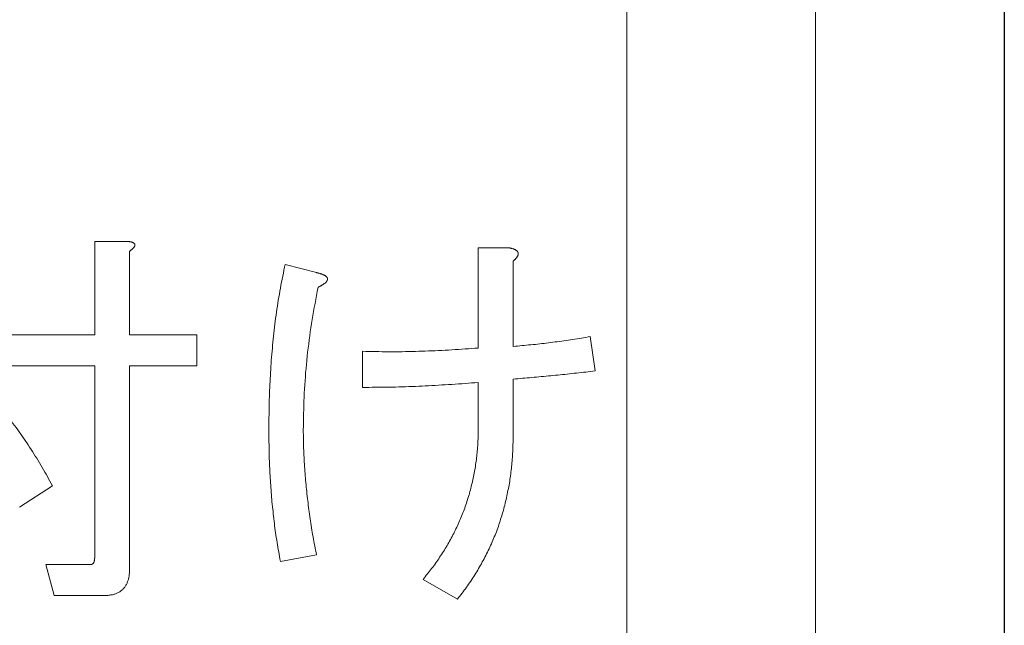
# Model space of a CAD drawing. Units: millimetres. Extents: x -188 to 188, y -138 to 138.
# Drawn here: x -108 to -98, y -103 to -96 of the extents above; entities that cross this region are included whole.
import ezdxf

# ---------------------------------------------------------------- set-up
doc = ezdxf.new("R2010")
doc.units = ezdxf.units.MM
doc.header["$LTSCALE"] = 0.25

# ---------------------------------------------------------------- blocks, each defined once
blk = doc.blocks.new('DC_GROUP_295H ハイドハンドル_283')
at = {"color": 2, "linetype": 'Continuous', "lineweight": 13}
for p, q in [((-102.216, -99.755), (-102.193, -99.751)), ((-102.193, -99.751), (-102.169, -99.747)), ((-102.169, -99.747), (-102.146, -99.744)), ((-102.146, -99.744), (-102.123, -99.74)), ((-102.123, -99.74), (-102.1, -99.736)), ((-102.1, -99.736), (-102.077, -99.732)), ((-102.077, -99.732), (-102.053, -99.728)), ((-102.053, -99.728), (-102.03, -99.723)), ((-102.847, -99.828), (-102.823, -99.826)), ((-102.823, -99.826), (-102.8, -99.824)), ((-102.8, -99.824), (-102.776, -99.822)), ((-102.776, -99.822), (-102.753, -99.82)), ((-102.753, -99.82), (-102.73, -99.818)), ((-102.73, -99.818), (-102.706, -99.815)), ((-102.706, -99.815), (-102.683, -99.813)), ((-102.683, -99.813), (-102.659, -99.811)), ((-102.659, -99.811), (-102.636, -99.809)), ((-102.636, -99.809), (-102.612, -99.806)), ((-102.612, -99.806), (-102.589, -99.804)), ((-102.589, -99.804), (-102.566, -99.801)), ((-102.566, -99.801), (-102.542, -99.798)), ((-102.542, -99.798), (-102.519, -99.796)), ((-102.519, -99.796), (-102.496, -99.793)), ((-102.496, -99.793), (-102.472, -99.79)), ((-102.472, -99.79), (-102.449, -99.787)), ((-102.449, -99.787), (-102.426, -99.784)), ((-102.426, -99.784), (-102.402, -99.781)), ((-102.402, -99.781), (-102.379, -99.778)), ((-102.379, -99.778), (-102.356, -99.775)), ((-102.356, -99.775), (-102.332, -99.772)), ((-102.332, -99.772), (-102.309, -99.769)), ((-102.309, -99.769), (-102.286, -99.765)), ((-102.286, -99.765), (-102.262, -99.762)), ((-102.262, -99.762), (-102.239, -99.758)), ((-102.239, -99.758), (-102.216, -99.755))]:
    blk.add_line(p, q, dxfattribs=at)
blk = doc.blocks.new('DC_GROUP_295H ハイドハンドル_284')
at = {"color": 2, "linetype": 'Continuous', "lineweight": 13}
for p, q in [((-102.882, -98.785), (-102.878, -98.786)), ((-102.878, -98.786), (-102.874, -98.787)), ((-102.874, -98.787), (-102.87, -98.788)), ((-102.87, -98.788), (-102.867, -98.789)), ((-102.867, -98.789), (-102.863, -98.79)), ((-102.863, -98.79), (-102.859, -98.791)), ((-102.859, -98.791), (-102.856, -98.792)), ((-102.856, -98.792), (-102.852, -98.793)), ((-102.852, -98.793), (-102.848, -98.794)), ((-102.848, -98.794), (-102.845, -98.796)), ((-102.845, -98.796), (-102.841, -98.797)), ((-102.841, -98.797), (-102.837, -98.798)), ((-102.837, -98.798), (-102.834, -98.8)), ((-102.834, -98.8), (-102.83, -98.802)), ((-102.83, -98.802), (-102.827, -98.803)), ((-102.827, -98.803), (-102.824, -98.805)), ((-102.824, -98.805), (-102.82, -98.807)), ((-102.82, -98.807), (-102.817, -98.809)), ((-102.817, -98.809), (-102.814, -98.811)), ((-102.814, -98.811), (-102.811, -98.814)), ((-102.838, -98.916), (-102.841, -98.919)), ((-102.835, -98.914), (-102.838, -98.916)), ((-102.833, -98.911), (-102.835, -98.914)), ((-102.83, -98.909), (-102.833, -98.911)), ((-102.827, -98.906), (-102.83, -98.909)), ((-102.824, -98.903), (-102.827, -98.906)), ((-102.822, -98.9), (-102.824, -98.903)), ((-102.819, -98.898), (-102.822, -98.9)), ((-102.816, -98.895), (-102.819, -98.898)), ((-102.814, -98.892), (-102.816, -98.895)), ((-102.812, -98.889), (-102.814, -98.892)), ((-102.809, -98.886), (-102.812, -98.889)), ((-102.811, -98.814), (-102.808, -98.816)), ((-102.807, -98.883), (-102.809, -98.886)), ((-102.808, -98.816), (-102.805, -98.819)), ((-102.805, -98.879), (-102.807, -98.883)), ((-102.805, -98.819), (-102.802, -98.822)), ((-102.803, -98.876), (-102.805, -98.879)), ((-102.801, -98.873), (-102.803, -98.876)), ((-102.802, -98.822), (-102.8, -98.825)), ((-102.799, -98.869), (-102.801, -98.873)), ((-102.8, -98.825), (-102.798, -98.828)), ((-102.798, -98.866), (-102.799, -98.869)), ((-102.798, -98.828), (-102.797, -98.832)), ((-102.796, -98.862), (-102.798, -98.866)), ((-102.797, -98.832), (-102.795, -98.835)), ((-102.795, -98.858), (-102.796, -98.862)), ((-102.795, -98.835), (-102.794, -98.839)), ((-102.794, -98.855), (-102.795, -98.858)), ((-102.794, -98.839), (-102.794, -98.843)), ((-102.794, -98.843), (-102.794, -98.847)), ((-102.794, -98.847), (-102.794, -98.851)), ((-102.794, -98.851), (-102.794, -98.855)), ((-102.844, -98.922), (-102.847, -98.924)), ((-102.841, -98.919), (-102.844, -98.922))]:
    blk.add_line(p, q, dxfattribs=at)
blk = doc.blocks.new('DC_GROUP_295H ハイドハンドル_285')
at = {"color": 2, "linetype": 'Continuous', "lineweight": 13}
for p, q in [((-103.392, -99.858), (-103.357, -99.855)), ((-103.357, -99.855), (-103.322, -99.853)), ((-103.322, -99.853), (-103.287, -99.85)), ((-103.287, -99.85), (-103.252, -99.848)), ((-103.252, -99.848), (-103.217, -99.845)), ((-104.445, -99.88), (-104.41, -99.881)), ((-104.41, -99.881), (-104.375, -99.881)), ((-104.375, -99.881), (-104.34, -99.882)), ((-104.34, -99.882), (-104.305, -99.883)), ((-104.305, -99.883), (-104.27, -99.883)), ((-104.27, -99.883), (-104.235, -99.884)), ((-104.235, -99.884), (-104.199, -99.884)), ((-104.199, -99.884), (-104.164, -99.884)), ((-104.164, -99.884), (-104.129, -99.884)), ((-104.129, -99.884), (-104.094, -99.884)), ((-104.094, -99.884), (-104.059, -99.884)), ((-104.059, -99.884), (-104.024, -99.884)), ((-104.024, -99.884), (-103.989, -99.883)), ((-103.989, -99.883), (-103.953, -99.882)), ((-103.953, -99.882), (-103.918, -99.882)), ((-103.918, -99.882), (-103.883, -99.881)), ((-103.883, -99.881), (-103.848, -99.88)), ((-103.848, -99.88), (-103.813, -99.879)), ((-103.813, -99.879), (-103.778, -99.878)), ((-103.778, -99.878), (-103.743, -99.876)), ((-103.743, -99.876), (-103.708, -99.875)), ((-103.708, -99.875), (-103.673, -99.874)), ((-103.673, -99.874), (-103.637, -99.872)), ((-103.637, -99.872), (-103.602, -99.87)), ((-103.602, -99.87), (-103.567, -99.869)), ((-103.567, -99.869), (-103.532, -99.867)), ((-103.532, -99.867), (-103.497, -99.865)), ((-103.497, -99.865), (-103.462, -99.862)), ((-103.462, -99.862), (-103.427, -99.86)), ((-103.427, -99.86), (-103.392, -99.858))]:
    blk.add_line(p, q, dxfattribs=at)
blk = doc.blocks.new('DC_GROUP_295H ハイドハンドル_286')
at = {"color": 2, "linetype": 'Continuous', "lineweight": 13}
for p, q in [((-104.41, -100.262), (-104.445, -100.262)), ((-104.375, -100.262), (-104.41, -100.262)), ((-104.34, -100.261), (-104.375, -100.262)), ((-104.305, -100.261), (-104.34, -100.261)), ((-104.27, -100.261), (-104.305, -100.261)), ((-104.234, -100.26), (-104.27, -100.261)), ((-104.199, -100.26), (-104.234, -100.26)), ((-104.164, -100.259), (-104.199, -100.26)), ((-104.129, -100.258), (-104.164, -100.259)), ((-104.094, -100.258), (-104.129, -100.258)), ((-104.059, -100.257), (-104.094, -100.258)), ((-104.024, -100.256), (-104.059, -100.257)), ((-103.989, -100.255), (-104.024, -100.256)), ((-103.953, -100.253), (-103.989, -100.255)), ((-103.918, -100.252), (-103.953, -100.253)), ((-103.883, -100.251), (-103.918, -100.252)), ((-103.848, -100.249), (-103.883, -100.251)), ((-103.813, -100.248), (-103.848, -100.249)), ((-103.778, -100.246), (-103.813, -100.248)), ((-103.743, -100.244), (-103.778, -100.246)), ((-103.708, -100.242), (-103.743, -100.244)), ((-103.673, -100.241), (-103.708, -100.242)), ((-103.638, -100.239), (-103.673, -100.241)), ((-103.602, -100.236), (-103.638, -100.239)), ((-103.567, -100.234), (-103.602, -100.236)), ((-103.532, -100.232), (-103.567, -100.234)), ((-103.497, -100.23), (-103.532, -100.232)), ((-103.462, -100.228), (-103.497, -100.23)), ((-103.427, -100.225), (-103.462, -100.228)), ((-103.392, -100.223), (-103.427, -100.225)), ((-103.357, -100.22), (-103.392, -100.223)), ((-103.322, -100.218), (-103.357, -100.22)), ((-103.287, -100.215), (-103.322, -100.218)), ((-103.252, -100.212), (-103.287, -100.215)), ((-103.217, -100.21), (-103.252, -100.212))]:
    blk.add_line(p, q, dxfattribs=at)
blk = doc.blocks.new('DC_GROUP_295H ハイドハンドル_287')
at = {"color": 2, "linetype": 'Continuous', "lineweight": 13}
for p, q in [((-103.219, -100.788), (-103.218, -100.77)), ((-103.219, -100.806), (-103.219, -100.788)), ((-103.218, -100.751), (-103.217, -100.733)), ((-103.218, -100.77), (-103.218, -100.751)), ((-103.217, -100.715), (-103.217, -100.696)), ((-103.217, -100.733), (-103.217, -100.715)), ((-103.226, -100.916), (-103.224, -100.898)), ((-103.224, -100.898), (-103.223, -100.879)), ((-103.223, -100.879), (-103.222, -100.861)), ((-103.222, -100.861), (-103.221, -100.843)), ((-103.221, -100.843), (-103.22, -100.825)), ((-103.22, -100.825), (-103.219, -100.806)), ((-103.235, -101.007), (-103.233, -100.989)), ((-103.233, -100.989), (-103.231, -100.971)), ((-103.231, -100.971), (-103.229, -100.952)), ((-103.229, -100.952), (-103.227, -100.934)), ((-103.227, -100.934), (-103.226, -100.916)), ((-103.25, -101.116), (-103.247, -101.098)), ((-103.247, -101.098), (-103.245, -101.08)), ((-103.245, -101.08), (-103.242, -101.061)), ((-103.242, -101.061), (-103.239, -101.043)), ((-103.239, -101.043), (-103.237, -101.025)), ((-103.237, -101.025), (-103.235, -101.007)), ((-103.27, -101.224), (-103.267, -101.206)), ((-103.267, -101.206), (-103.263, -101.188)), ((-103.263, -101.188), (-103.26, -101.17)), ((-103.26, -101.17), (-103.256, -101.152)), ((-103.256, -101.152), (-103.253, -101.134)), ((-103.253, -101.134), (-103.25, -101.116)), ((-103.296, -101.331), (-103.291, -101.313)), ((-103.291, -101.313), (-103.287, -101.295)), ((-103.287, -101.295), (-103.282, -101.277)), ((-103.282, -101.277), (-103.278, -101.259)), ((-103.278, -101.259), (-103.274, -101.242)), ((-103.274, -101.242), (-103.27, -101.224)), ((-103.326, -101.436), (-103.32, -101.419)), ((-103.32, -101.419), (-103.315, -101.401)), ((-103.315, -101.401), (-103.31, -101.384)), ((-103.31, -101.384), (-103.305, -101.366)), ((-103.305, -101.366), (-103.3, -101.348)), ((-103.3, -101.348), (-103.296, -101.331)), ((-103.36, -101.541), (-103.354, -101.523)), ((-103.354, -101.523), (-103.348, -101.506)), ((-103.348, -101.506), (-103.342, -101.489)), ((-103.342, -101.489), (-103.337, -101.471)), ((-103.337, -101.471), (-103.331, -101.454)), ((-103.331, -101.454), (-103.326, -101.436)), ((-103.4, -101.643), (-103.393, -101.626)), ((-103.393, -101.626), (-103.387, -101.609)), ((-103.387, -101.609), (-103.38, -101.592)), ((-103.38, -101.592), (-103.373, -101.575)), ((-103.373, -101.575), (-103.367, -101.558)), ((-103.367, -101.558), (-103.36, -101.541)), ((-103.445, -101.743), (-103.437, -101.727)), ((-103.437, -101.727), (-103.43, -101.71)), ((-103.43, -101.71), (-103.422, -101.693)), ((-103.422, -101.693), (-103.415, -101.676)), ((-103.415, -101.676), (-103.408, -101.66)), ((-103.408, -101.66), (-103.4, -101.643)), ((-103.494, -101.841), (-103.486, -101.825)), ((-103.486, -101.825), (-103.477, -101.809)), ((-103.477, -101.809), (-103.469, -101.793)), ((-103.469, -101.793), (-103.461, -101.776)), ((-103.461, -101.776), (-103.453, -101.76)), ((-103.453, -101.76), (-103.445, -101.743)), ((-103.557, -101.953), (-103.548, -101.937)), ((-103.548, -101.937), (-103.539, -101.921)), ((-103.539, -101.921), (-103.53, -101.906)), ((-103.53, -101.906), (-103.521, -101.89)), ((-103.521, -101.89), (-103.512, -101.874)), ((-103.512, -101.874), (-103.503, -101.857)), ((-103.503, -101.857), (-103.494, -101.841)), ((-103.626, -102.061), (-103.616, -102.046)), ((-103.616, -102.046), (-103.606, -102.031)), ((-103.606, -102.031), (-103.596, -102.015)), ((-103.596, -102.015), (-103.586, -102)), ((-103.586, -102), (-103.576, -101.984)), ((-103.576, -101.984), (-103.567, -101.969)), ((-103.567, -101.969), (-103.557, -101.953)), ((-103.7, -102.166), (-103.689, -102.151)), ((-103.689, -102.151), (-103.678, -102.136)), ((-103.678, -102.136), (-103.668, -102.121)), ((-103.668, -102.121), (-103.657, -102.106)), ((-103.657, -102.106), (-103.647, -102.091)), ((-103.647, -102.091), (-103.636, -102.076)), ((-103.636, -102.076), (-103.626, -102.061)), ((-103.779, -102.267), (-103.768, -102.252)), ((-103.768, -102.252), (-103.756, -102.238)), ((-103.756, -102.238), (-103.745, -102.224)), ((-103.745, -102.224), (-103.733, -102.209)), ((-103.733, -102.209), (-103.722, -102.195)), ((-103.722, -102.195), (-103.711, -102.18)), ((-103.711, -102.18), (-103.7, -102.166)), ((-103.802, -102.295), (-103.791, -102.281)), ((-103.791, -102.281), (-103.779, -102.267))]:
    blk.add_line(p, q, dxfattribs=at)
blk = doc.blocks.new('DC_GROUP_295H ハイドハンドル_288')
at = {"color": 2, "linetype": 'Continuous', "lineweight": 13}
for p, q in [((-102.847, -100.766), (-102.847, -100.786)), ((-102.847, -100.786), (-102.847, -100.805)), ((-102.849, -100.884), (-102.85, -100.904)), ((-102.848, -100.845), (-102.849, -100.864)), ((-102.849, -100.864), (-102.849, -100.884)), ((-102.847, -100.805), (-102.848, -100.825)), ((-102.848, -100.825), (-102.848, -100.845)), ((-102.855, -101.002), (-102.856, -101.022)), ((-102.854, -100.983), (-102.855, -101.002)), ((-102.853, -100.963), (-102.854, -100.983)), ((-102.852, -100.943), (-102.853, -100.963)), ((-102.851, -100.924), (-102.852, -100.943)), ((-102.85, -100.904), (-102.851, -100.924)), ((-102.864, -101.1), (-102.866, -101.12)), ((-102.862, -101.081), (-102.864, -101.1)), ((-102.86, -101.061), (-102.862, -101.081)), ((-102.858, -101.042), (-102.86, -101.061)), ((-102.856, -101.022), (-102.858, -101.042)), ((-102.875, -101.198), (-102.878, -101.218)), ((-102.873, -101.179), (-102.875, -101.198)), ((-102.87, -101.159), (-102.873, -101.179)), ((-102.868, -101.14), (-102.87, -101.159)), ((-102.866, -101.12), (-102.868, -101.14)), ((-102.894, -101.315), (-102.898, -101.334)), ((-102.891, -101.296), (-102.894, -101.315)), ((-102.887, -101.276), (-102.891, -101.296)), ((-102.884, -101.257), (-102.887, -101.276)), ((-102.881, -101.237), (-102.884, -101.257)), ((-102.878, -101.218), (-102.881, -101.237)), ((-102.914, -101.412), (-102.918, -101.431)), ((-102.91, -101.392), (-102.914, -101.412)), ((-102.906, -101.373), (-102.91, -101.392)), ((-102.902, -101.354), (-102.906, -101.373)), ((-102.898, -101.334), (-102.902, -101.354)), ((-102.936, -101.508), (-102.941, -101.527)), ((-102.931, -101.489), (-102.936, -101.508)), ((-102.927, -101.469), (-102.931, -101.489)), ((-102.922, -101.45), (-102.927, -101.469)), ((-102.918, -101.431), (-102.922, -101.45)), ((-102.968, -101.622), (-102.974, -101.64)), ((-102.962, -101.603), (-102.968, -101.622)), ((-102.957, -101.584), (-102.962, -101.603)), ((-102.951, -101.565), (-102.957, -101.584)), ((-102.946, -101.546), (-102.951, -101.565)), ((-102.941, -101.527), (-102.946, -101.546)), ((-103.004, -101.734), (-103.011, -101.753)), ((-102.998, -101.715), (-103.004, -101.734)), ((-102.992, -101.697), (-102.998, -101.715)), ((-102.986, -101.678), (-102.992, -101.697)), ((-102.98, -101.659), (-102.986, -101.678)), ((-102.974, -101.64), (-102.98, -101.659)), ((-103.039, -101.826), (-103.047, -101.845)), ((-103.032, -101.808), (-103.039, -101.826)), ((-103.025, -101.79), (-103.032, -101.808)), ((-103.018, -101.771), (-103.025, -101.79)), ((-103.011, -101.753), (-103.018, -101.771)), ((-103.086, -101.935), (-103.094, -101.953)), ((-103.078, -101.917), (-103.086, -101.935)), ((-103.07, -101.899), (-103.078, -101.917)), ((-103.062, -101.881), (-103.07, -101.899)), ((-103.054, -101.863), (-103.062, -101.881)), ((-103.047, -101.845), (-103.054, -101.863)), ((-103.137, -102.042), (-103.146, -102.059)), ((-103.128, -102.024), (-103.137, -102.042)), ((-103.119, -102.006), (-103.128, -102.024)), ((-103.111, -101.989), (-103.119, -102.006)), ((-103.102, -101.971), (-103.111, -101.989)), ((-103.094, -101.953), (-103.102, -101.971)), ((-103.193, -102.146), (-103.203, -102.163)), ((-103.183, -102.129), (-103.193, -102.146)), ((-103.174, -102.111), (-103.183, -102.129)), ((-103.164, -102.094), (-103.174, -102.111)), ((-103.155, -102.077), (-103.164, -102.094)), ((-103.146, -102.059), (-103.155, -102.077)), ((-103.254, -102.247), (-103.264, -102.264)), ((-103.243, -102.231), (-103.254, -102.247)), ((-103.233, -102.214), (-103.243, -102.231)), ((-103.223, -102.197), (-103.233, -102.214)), ((-103.213, -102.18), (-103.223, -102.197)), ((-103.203, -102.163), (-103.213, -102.18)), ((-103.319, -102.346), (-103.33, -102.362)), ((-103.308, -102.33), (-103.319, -102.346)), ((-103.297, -102.313), (-103.308, -102.33)), ((-103.286, -102.297), (-103.297, -102.313)), ((-103.275, -102.28), (-103.286, -102.297)), ((-103.264, -102.264), (-103.275, -102.28)), ((-103.401, -102.457), (-103.413, -102.472)), ((-103.389, -102.441), (-103.401, -102.457)), ((-103.377, -102.426), (-103.389, -102.441)), ((-103.365, -102.41), (-103.377, -102.426)), ((-103.353, -102.394), (-103.365, -102.41)), ((-103.342, -102.378), (-103.353, -102.394)), ((-103.33, -102.362), (-103.342, -102.378)), ((-103.425, -102.488), (-103.438, -102.503)), ((-103.413, -102.472), (-103.425, -102.488))]:
    blk.add_line(p, q, dxfattribs=at)
blk = doc.blocks.new('DC_GROUP_295H ハイドハンドル_289')
at = {"color": 2, "linetype": 'Continuous', "lineweight": 13}
for p, q in [((-102.772, -100.169), (-102.797, -100.171)), ((-102.747, -100.166), (-102.772, -100.169)), ((-102.723, -100.164), (-102.747, -100.166)), ((-102.698, -100.162), (-102.723, -100.164)), ((-102.673, -100.16), (-102.698, -100.162)), ((-102.648, -100.158), (-102.673, -100.16)), ((-102.623, -100.155), (-102.648, -100.158)), ((-102.598, -100.153), (-102.623, -100.155)), ((-102.574, -100.151), (-102.598, -100.153)), ((-102.549, -100.148), (-102.574, -100.151)), ((-102.524, -100.146), (-102.549, -100.148)), ((-102.499, -100.144), (-102.524, -100.146)), ((-102.474, -100.141), (-102.499, -100.144)), ((-102.449, -100.139), (-102.474, -100.141)), ((-102.425, -100.136), (-102.449, -100.139)), ((-102.4, -100.134), (-102.425, -100.136)), ((-102.375, -100.131), (-102.4, -100.134)), ((-102.35, -100.129), (-102.375, -100.131)), ((-102.325, -100.126), (-102.35, -100.129)), ((-102.3, -100.124), (-102.325, -100.126)), ((-102.276, -100.121), (-102.3, -100.124)), ((-102.251, -100.119), (-102.276, -100.121)), ((-102.226, -100.116), (-102.251, -100.119)), ((-102.201, -100.113), (-102.226, -100.116)), ((-102.176, -100.111), (-102.201, -100.113)), ((-102.152, -100.108), (-102.176, -100.111)), ((-102.127, -100.105), (-102.152, -100.108)), ((-102.102, -100.102), (-102.127, -100.105)), ((-102.077, -100.1), (-102.102, -100.102)), ((-102.052, -100.097), (-102.077, -100.1)), ((-102.028, -100.094), (-102.052, -100.097)), ((-102.003, -100.091), (-102.028, -100.094)), ((-101.978, -100.088), (-102.003, -100.091)), ((-102.822, -100.173), (-102.847, -100.175)), ((-102.797, -100.171), (-102.822, -100.173))]:
    blk.add_line(p, q, dxfattribs=at)
blk = doc.blocks.new('DC_GROUP_295H ハイドハンドル_290')
at = {"color": 2, "linetype": 'Continuous', "lineweight": 13}
for p, q in [((-107.329, -102.138), (-107.327, -102.138)), ((-107.327, -102.138), (-107.324, -102.138)), ((-107.324, -102.138), (-107.321, -102.137)), ((-107.321, -102.137), (-107.319, -102.137)), ((-107.319, -102.137), (-107.316, -102.136)), ((-107.316, -102.136), (-107.313, -102.136)), ((-107.313, -102.136), (-107.311, -102.135)), ((-107.311, -102.135), (-107.308, -102.134)), ((-107.308, -102.134), (-107.306, -102.132)), ((-107.306, -102.132), (-107.304, -102.131)), ((-107.304, -102.131), (-107.302, -102.129)), ((-107.302, -102.129), (-107.299, -102.128)), ((-107.299, -102.128), (-107.298, -102.126)), ((-107.298, -102.126), (-107.296, -102.123)), ((-107.296, -102.123), (-107.294, -102.121)), ((-107.294, -102.121), (-107.293, -102.119)), ((-107.293, -102.119), (-107.291, -102.117)), ((-107.291, -102.117), (-107.29, -102.114)), ((-107.29, -102.114), (-107.289, -102.112)), ((-107.289, -102.112), (-107.288, -102.109)), ((-107.288, -102.109), (-107.287, -102.106)), ((-107.287, -102.104), (-107.286, -102.101)), ((-107.287, -102.106), (-107.287, -102.104)), ((-107.286, -102.099), (-107.285, -102.096)), ((-107.286, -102.101), (-107.286, -102.099)), ((-107.285, -102.093), (-107.284, -102.091)), ((-107.285, -102.096), (-107.285, -102.093)), ((-107.284, -102.085), (-107.283, -102.082)), ((-107.284, -102.088), (-107.284, -102.085)), ((-107.284, -102.091), (-107.284, -102.088)), ((-107.283, -102.072), (-107.282, -102.069)), ((-107.283, -102.074), (-107.283, -102.072)), ((-107.283, -102.077), (-107.283, -102.074)), ((-107.283, -102.08), (-107.283, -102.077)), ((-107.283, -102.082), (-107.283, -102.08))]:
    blk.add_line(p, q, dxfattribs=at)
blk = doc.blocks.new('DC_GROUP_295H ハイドハンドル_291')
at = {"color": 2, "linetype": 'Continuous', "lineweight": 13}
for p, q in [((-106.917, -102.256), (-106.918, -102.264)), ((-106.916, -102.248), (-106.917, -102.256)), ((-106.915, -102.24), (-106.916, -102.248)), ((-106.914, -102.231), (-106.915, -102.24)), ((-106.913, -102.215), (-106.914, -102.223)), ((-106.914, -102.223), (-106.914, -102.231)), ((-106.912, -102.191), (-106.913, -102.199)), ((-106.913, -102.199), (-106.913, -102.207)), ((-106.913, -102.207), (-106.913, -102.215)), ((-106.95, -102.356), (-106.954, -102.363)), ((-106.946, -102.349), (-106.95, -102.356)), ((-106.942, -102.342), (-106.946, -102.349)), ((-106.939, -102.334), (-106.942, -102.342)), ((-106.936, -102.327), (-106.939, -102.334)), ((-106.933, -102.319), (-106.936, -102.327)), ((-106.93, -102.312), (-106.933, -102.319)), ((-106.927, -102.304), (-106.93, -102.312)), ((-106.925, -102.296), (-106.927, -102.304)), ((-106.923, -102.288), (-106.925, -102.296)), ((-106.921, -102.28), (-106.923, -102.288)), ((-106.92, -102.272), (-106.921, -102.28)), ((-106.918, -102.264), (-106.92, -102.272)), ((-107.15, -102.465), (-107.158, -102.466)), ((-107.141, -102.465), (-107.15, -102.465)), ((-107.133, -102.464), (-107.141, -102.465)), ((-107.125, -102.463), (-107.133, -102.464)), ((-107.117, -102.462), (-107.125, -102.463)), ((-107.109, -102.46), (-107.117, -102.462)), ((-107.101, -102.459), (-107.109, -102.46)), ((-107.093, -102.457), (-107.101, -102.459)), ((-107.085, -102.455), (-107.093, -102.457)), ((-107.077, -102.453), (-107.085, -102.455)), ((-107.069, -102.45), (-107.077, -102.453)), ((-107.062, -102.448), (-107.069, -102.45)), ((-107.054, -102.445), (-107.062, -102.448)), ((-107.046, -102.442), (-107.054, -102.445)), ((-107.039, -102.438), (-107.046, -102.442)), ((-107.032, -102.435), (-107.039, -102.438)), ((-107.024, -102.431), (-107.032, -102.435)), ((-107.017, -102.426), (-107.024, -102.431)), ((-107.011, -102.422), (-107.017, -102.426)), ((-107.004, -102.417), (-107.011, -102.422)), ((-106.998, -102.412), (-107.004, -102.417)), ((-106.991, -102.407), (-106.998, -102.412)), ((-106.985, -102.401), (-106.991, -102.407)), ((-106.98, -102.395), (-106.985, -102.401)), ((-106.974, -102.389), (-106.98, -102.395)), ((-106.969, -102.383), (-106.974, -102.389)), ((-106.964, -102.377), (-106.969, -102.383)), ((-106.959, -102.37), (-106.964, -102.377)), ((-106.954, -102.363), (-106.959, -102.37)), ((-107.182, -102.467), (-107.19, -102.467)), ((-107.174, -102.467), (-107.182, -102.467)), ((-107.166, -102.466), (-107.174, -102.467)), ((-107.158, -102.466), (-107.166, -102.466))]:
    blk.add_line(p, q, dxfattribs=at)
blk = doc.blocks.new('DC_GROUP_295H ハイドハンドル_292')
at = {"color": 2, "linetype": 'Continuous', "lineweight": 13}
for p, q in [((-106.93, -98.716), (-106.927, -98.716)), ((-106.927, -98.716), (-106.923, -98.717)), ((-106.923, -98.717), (-106.92, -98.717)), ((-106.92, -98.717), (-106.917, -98.717)), ((-106.917, -98.717), (-106.914, -98.718)), ((-106.914, -98.718), (-106.91, -98.719)), ((-106.91, -98.719), (-106.907, -98.719)), ((-106.907, -98.719), (-106.904, -98.72)), ((-106.902, -98.812), (-106.905, -98.814)), ((-106.904, -98.72), (-106.901, -98.72)), ((-106.899, -98.81), (-106.902, -98.812)), ((-106.901, -98.72), (-106.898, -98.721)), ((-106.897, -98.808), (-106.899, -98.81)), ((-106.898, -98.721), (-106.895, -98.722)), ((-106.894, -98.806), (-106.897, -98.808)), ((-106.895, -98.722), (-106.891, -98.723)), ((-106.892, -98.804), (-106.894, -98.806)), ((-106.889, -98.802), (-106.892, -98.804)), ((-106.891, -98.723), (-106.888, -98.724)), ((-106.887, -98.8), (-106.889, -98.802)), ((-106.888, -98.724), (-106.885, -98.725)), ((-106.884, -98.798), (-106.887, -98.8)), ((-106.885, -98.725), (-106.882, -98.726)), ((-106.882, -98.796), (-106.884, -98.798)), ((-106.882, -98.726), (-106.879, -98.727)), ((-106.88, -98.793), (-106.882, -98.796)), ((-106.877, -98.791), (-106.88, -98.793)), ((-106.879, -98.727), (-106.876, -98.729)), ((-106.875, -98.789), (-106.877, -98.791)), ((-106.876, -98.729), (-106.873, -98.73)), ((-106.873, -98.786), (-106.875, -98.789)), ((-106.873, -98.73), (-106.87, -98.732)), ((-106.871, -98.784), (-106.873, -98.786)), ((-106.869, -98.781), (-106.871, -98.784)), ((-106.87, -98.732), (-106.868, -98.733)), ((-106.867, -98.779), (-106.869, -98.781)), ((-106.868, -98.733), (-106.865, -98.735)), ((-106.865, -98.776), (-106.867, -98.779)), ((-106.865, -98.735), (-106.863, -98.738)), ((-106.863, -98.774), (-106.865, -98.776)), ((-106.863, -98.738), (-106.861, -98.74)), ((-106.861, -98.771), (-106.863, -98.774)), ((-106.861, -98.74), (-106.859, -98.743)), ((-106.859, -98.768), (-106.861, -98.771)), ((-106.859, -98.743), (-106.857, -98.746)), ((-106.858, -98.765), (-106.859, -98.768)), ((-106.857, -98.762), (-106.858, -98.765)), ((-106.857, -98.746), (-106.856, -98.749)), ((-106.856, -98.759), (-106.857, -98.762)), ((-106.856, -98.749), (-106.856, -98.752)), ((-106.856, -98.752), (-106.856, -98.755)), ((-106.856, -98.755), (-106.856, -98.759)), ((-106.91, -98.818), (-106.912, -98.82)), ((-106.907, -98.816), (-106.91, -98.818)), ((-106.905, -98.814), (-106.907, -98.816))]:
    blk.add_line(p, q, dxfattribs=at)
blk = doc.blocks.new('DC_GROUP_295H ハイドハンドル_350')
at = {"color": 2, "linetype": 'Continuous', "lineweight": 13}
for p, q in [((-108.268, -100.488), (-108.25, -100.51)), ((-108.25, -100.51), (-108.233, -100.532)), ((-108.233, -100.532), (-108.216, -100.554)), ((-108.216, -100.554), (-108.199, -100.576)), ((-108.199, -100.576), (-108.182, -100.598)), ((-108.182, -100.598), (-108.165, -100.621)), ((-108.165, -100.621), (-108.148, -100.643)), ((-108.148, -100.643), (-108.131, -100.665)), ((-108.131, -100.665), (-108.115, -100.688)), ((-108.115, -100.688), (-108.098, -100.711)), ((-108.098, -100.711), (-108.082, -100.733)), ((-108.082, -100.733), (-108.066, -100.756)), ((-108.066, -100.756), (-108.05, -100.779)), ((-108.05, -100.779), (-108.034, -100.802)), ((-108.034, -100.802), (-108.018, -100.825)), ((-108.018, -100.825), (-108.002, -100.849)), ((-108.002, -100.849), (-107.987, -100.872)), ((-107.987, -100.872), (-107.972, -100.895)), ((-107.972, -100.895), (-107.956, -100.919)), ((-107.956, -100.919), (-107.941, -100.942)), ((-107.941, -100.942), (-107.926, -100.966)), ((-107.926, -100.966), (-107.911, -100.99)), ((-107.911, -100.99), (-107.896, -101.013)), ((-107.896, -101.013), (-107.882, -101.037)), ((-107.882, -101.037), (-107.867, -101.061)), ((-107.867, -101.061), (-107.853, -101.085)), ((-107.853, -101.085), (-107.839, -101.109)), ((-107.839, -101.109), (-107.825, -101.134)), ((-107.825, -101.134), (-107.811, -101.158)), ((-107.811, -101.158), (-107.797, -101.182)), ((-107.797, -101.182), (-107.783, -101.207)), ((-107.783, -101.207), (-107.77, -101.231)), ((-107.77, -101.231), (-107.756, -101.256)), ((-107.756, -101.256), (-107.743, -101.28)), ((-107.743, -101.28), (-107.729, -101.305))]:
    blk.add_line(p, q, dxfattribs=at)
blk = doc.blocks.new('DC_GROUP_295H ハイドハンドル_352')
at = {"color": 2, "linetype": 'Continuous', "lineweight": 13}
for p, q in [((-105.071, -100.714), (-105.071, -100.738)), ((-105.071, -100.738), (-105.07, -100.762)), ((-105.07, -100.762), (-105.07, -100.786)), ((-105.07, -100.786), (-105.07, -100.81)), ((-105.07, -100.81), (-105.07, -100.835)), ((-105.07, -100.835), (-105.069, -100.859)), ((-105.069, -100.859), (-105.068, -100.883)), ((-105.068, -100.883), (-105.068, -100.907)), ((-105.068, -100.907), (-105.067, -100.931)), ((-105.067, -100.931), (-105.066, -100.955)), ((-105.066, -100.955), (-105.064, -100.98)), ((-105.064, -100.98), (-105.063, -101.004)), ((-105.063, -101.004), (-105.062, -101.028)), ((-105.062, -101.028), (-105.061, -101.052)), ((-105.061, -101.052), (-105.059, -101.076)), ((-105.059, -101.076), (-105.058, -101.1)), ((-105.058, -101.1), (-105.056, -101.125)), ((-105.056, -101.125), (-105.055, -101.149)), ((-105.055, -101.149), (-105.053, -101.173)), ((-105.053, -101.173), (-105.051, -101.197)), ((-105.051, -101.197), (-105.049, -101.221)), ((-105.049, -101.221), (-105.047, -101.245)), ((-105.047, -101.245), (-105.045, -101.269)), ((-105.045, -101.269), (-105.042, -101.293)), ((-105.042, -101.293), (-105.04, -101.317)), ((-105.04, -101.317), (-105.038, -101.341)), ((-105.038, -101.341), (-105.035, -101.365)), ((-105.035, -101.365), (-105.032, -101.389)), ((-105.032, -101.389), (-105.03, -101.413)), ((-105.03, -101.413), (-105.027, -101.437)), ((-105.027, -101.437), (-105.024, -101.461)), ((-105.024, -101.461), (-105.021, -101.485)), ((-105.021, -101.485), (-105.018, -101.509)), ((-105.018, -101.509), (-105.015, -101.533)), ((-105.015, -101.533), (-105.012, -101.557)), ((-105.012, -101.557), (-105.009, -101.581)), ((-105.009, -101.581), (-105.005, -101.605)), ((-105.005, -101.605), (-105.002, -101.629)), ((-105.002, -101.629), (-104.998, -101.653)), ((-104.998, -101.653), (-104.994, -101.677)), ((-104.994, -101.677), (-104.991, -101.701)), ((-104.991, -101.701), (-104.987, -101.725)), ((-104.987, -101.725), (-104.983, -101.749)), ((-104.983, -101.749), (-104.98, -101.773)), ((-104.98, -101.773), (-104.976, -101.796)), ((-104.976, -101.796), (-104.972, -101.82)), ((-104.972, -101.82), (-104.968, -101.844)), ((-104.968, -101.844), (-104.963, -101.868)), ((-104.963, -101.868), (-104.959, -101.892)), ((-104.959, -101.892), (-104.955, -101.916)), ((-104.955, -101.916), (-104.95, -101.939)), ((-104.95, -101.939), (-104.946, -101.963)), ((-104.946, -101.963), (-104.941, -101.987)), ((-104.941, -101.987), (-104.936, -102.011)), ((-104.936, -102.011), (-104.932, -102.034))]:
    blk.add_line(p, q, dxfattribs=at)
blk = doc.blocks.new('DC_GROUP_295H ハイドハンドル_353')
at = {"color": 2, "linetype": 'Continuous', "lineweight": 13}
for p, q in [((-104.914, -99.202), (-104.923, -99.245)), ((-104.939, -99.33), (-104.947, -99.373)), ((-104.931, -99.288), (-104.939, -99.33)), ((-104.923, -99.245), (-104.931, -99.288)), ((-104.955, -99.416), (-104.963, -99.459)), ((-104.947, -99.373), (-104.955, -99.416)), ((-104.97, -99.502), (-104.977, -99.544)), ((-104.963, -99.459), (-104.97, -99.502)), ((-104.991, -99.63), (-104.997, -99.673)), ((-104.984, -99.587), (-104.991, -99.63)), ((-104.977, -99.544), (-104.984, -99.587)), ((-105.003, -99.716), (-105.009, -99.76)), ((-104.997, -99.673), (-105.003, -99.716)), ((-105.02, -99.846), (-105.025, -99.889)), ((-105.014, -99.803), (-105.02, -99.846)), ((-105.009, -99.76), (-105.014, -99.803)), ((-105.029, -99.932), (-105.034, -99.976)), ((-105.025, -99.889), (-105.029, -99.932)), ((-105.042, -100.062), (-105.046, -100.106)), ((-105.038, -100.019), (-105.042, -100.062)), ((-105.034, -99.976), (-105.038, -100.019)), ((-105.049, -100.149), (-105.053, -100.192)), ((-105.046, -100.106), (-105.049, -100.149)), ((-105.056, -100.236), (-105.058, -100.279)), ((-105.053, -100.192), (-105.056, -100.236)), ((-105.063, -100.366), (-105.064, -100.409)), ((-105.061, -100.322), (-105.063, -100.366)), ((-105.058, -100.279), (-105.061, -100.322)), ((-105.066, -100.453), (-105.067, -100.496)), ((-105.064, -100.409), (-105.066, -100.453)), ((-105.068, -100.54), (-105.069, -100.583)), ((-105.069, -100.583), (-105.069, -100.627)), ((-105.067, -100.496), (-105.068, -100.54)), ((-105.07, -100.67), (-105.071, -100.714)), ((-105.069, -100.627), (-105.07, -100.67))]:
    blk.add_line(p, q, dxfattribs=at)
blk = doc.blocks.new('DC_GROUP_295H ハイドハンドル_354')
at = {"color": 2, "linetype": 'Continuous', "lineweight": 13}
for p, q in [((-104.932, -99.046), (-104.927, -99.047)), ((-104.927, -99.047), (-104.922, -99.048)), ((-104.922, -99.048), (-104.917, -99.05)), ((-104.917, -99.05), (-104.912, -99.051)), ((-104.912, -99.051), (-104.907, -99.052)), ((-104.907, -99.052), (-104.902, -99.054)), ((-104.902, -99.054), (-104.897, -99.055)), ((-104.897, -99.055), (-104.892, -99.057)), ((-104.892, -99.057), (-104.888, -99.058)), ((-104.888, -99.058), (-104.883, -99.06)), ((-104.883, -99.06), (-104.878, -99.061)), ((-104.878, -99.061), (-104.873, -99.063)), ((-104.873, -99.063), (-104.868, -99.065)), ((-104.868, -99.065), (-104.864, -99.067)), ((-104.864, -99.067), (-104.859, -99.069)), ((-104.859, -99.069), (-104.854, -99.071)), ((-104.854, -99.071), (-104.85, -99.074)), ((-104.85, -99.074), (-104.845, -99.076)), ((-104.845, -99.076), (-104.841, -99.078)), ((-104.841, -99.078), (-104.836, -99.081)), ((-104.836, -99.081), (-104.832, -99.084)), ((-104.832, -99.084), (-104.828, -99.087)), ((-104.828, -99.087), (-104.825, -99.091)), ((-104.825, -99.091), (-104.821, -99.095)), ((-104.821, -99.095), (-104.819, -99.099)), ((-104.819, -99.099), (-104.816, -99.104)), ((-104.816, -99.124), (-104.818, -99.129)), ((-104.816, -99.104), (-104.815, -99.109)), ((-104.815, -99.119), (-104.816, -99.124)), ((-104.815, -99.109), (-104.814, -99.114)), ((-104.814, -99.114), (-104.815, -99.119)), ((-104.91, -99.2), (-104.914, -99.202)), ((-104.905, -99.197), (-104.91, -99.2)), ((-104.901, -99.195), (-104.905, -99.197)), ((-104.896, -99.193), (-104.901, -99.195)), ((-104.892, -99.19), (-104.896, -99.193)), ((-104.887, -99.188), (-104.892, -99.19)), ((-104.883, -99.185), (-104.887, -99.188)), ((-104.879, -99.183), (-104.883, -99.185)), ((-104.874, -99.18), (-104.879, -99.183)), ((-104.87, -99.177), (-104.874, -99.18)), ((-104.865, -99.175), (-104.87, -99.177)), ((-104.861, -99.172), (-104.865, -99.175)), ((-104.857, -99.169), (-104.861, -99.172)), ((-104.853, -99.166), (-104.857, -99.169)), ((-104.849, -99.163), (-104.853, -99.166)), ((-104.845, -99.16), (-104.849, -99.163)), ((-104.841, -99.157), (-104.845, -99.16)), ((-104.837, -99.153), (-104.841, -99.157)), ((-104.833, -99.15), (-104.837, -99.153)), ((-104.83, -99.146), (-104.833, -99.15)), ((-104.826, -99.142), (-104.83, -99.146)), ((-104.823, -99.138), (-104.826, -99.142)), ((-104.82, -99.134), (-104.823, -99.138)), ((-104.818, -99.129), (-104.82, -99.134))]:
    blk.add_line(p, q, dxfattribs=at)
blk = doc.blocks.new('DC_GROUP_295H ハイドハンドル_355')
at = {"color": 2, "linetype": 'Continuous', "lineweight": 13}
for p, q in [((-105.282, -99.053), (-105.276, -99.022)), ((-105.276, -99.022), (-105.269, -98.99)), ((-105.269, -98.99), (-105.262, -98.959)), ((-105.302, -99.148), (-105.296, -99.116)), ((-105.296, -99.116), (-105.289, -99.085)), ((-105.289, -99.085), (-105.282, -99.053)), ((-105.32, -99.242), (-105.314, -99.211)), ((-105.314, -99.211), (-105.308, -99.179)), ((-105.308, -99.179), (-105.302, -99.148)), ((-105.336, -99.337), (-105.331, -99.306)), ((-105.331, -99.306), (-105.325, -99.274)), ((-105.325, -99.274), (-105.32, -99.242)), ((-105.356, -99.464), (-105.351, -99.433)), ((-105.351, -99.433), (-105.346, -99.401)), ((-105.346, -99.401), (-105.341, -99.369)), ((-105.341, -99.369), (-105.336, -99.337)), ((-105.369, -99.56), (-105.364, -99.528)), ((-105.364, -99.528), (-105.36, -99.496)), ((-105.36, -99.496), (-105.356, -99.464)), ((-105.38, -99.656), (-105.376, -99.624)), ((-105.376, -99.624), (-105.372, -99.592)), ((-105.372, -99.592), (-105.369, -99.56)), ((-105.393, -99.783), (-105.39, -99.751)), ((-105.39, -99.751), (-105.387, -99.719)), ((-105.387, -99.719), (-105.383, -99.687)), ((-105.383, -99.687), (-105.38, -99.656)), ((-105.402, -99.879), (-105.399, -99.847)), ((-105.399, -99.847), (-105.396, -99.815)), ((-105.396, -99.815), (-105.393, -99.783)), ((-105.41, -99.975), (-105.407, -99.943)), ((-105.407, -99.943), (-105.405, -99.911)), ((-105.405, -99.911), (-105.402, -99.879)), ((-105.416, -100.072), (-105.414, -100.04)), ((-105.414, -100.04), (-105.412, -100.007)), ((-105.412, -100.007), (-105.41, -99.975)), ((-105.423, -100.2), (-105.422, -100.168)), ((-105.422, -100.168), (-105.42, -100.136)), ((-105.42, -100.136), (-105.418, -100.104)), ((-105.418, -100.104), (-105.416, -100.072)), ((-105.428, -100.296), (-105.426, -100.264)), ((-105.426, -100.264), (-105.425, -100.232)), ((-105.425, -100.232), (-105.423, -100.2)), ((-105.431, -100.393), (-105.43, -100.36)), ((-105.43, -100.36), (-105.429, -100.328)), ((-105.429, -100.328), (-105.428, -100.296)), ((-105.433, -100.457), (-105.432, -100.425)), ((-105.433, -100.489), (-105.433, -100.457)), ((-105.432, -100.425), (-105.431, -100.393)), ((-105.435, -100.585), (-105.434, -100.553)), ((-105.435, -100.617), (-105.435, -100.585)), ((-105.434, -100.521), (-105.433, -100.489)), ((-105.434, -100.553), (-105.434, -100.521)), ((-105.436, -100.714), (-105.435, -100.682)), ((-105.435, -100.65), (-105.435, -100.617)), ((-105.435, -100.682), (-105.435, -100.65))]:
    blk.add_line(p, q, dxfattribs=at)
blk = doc.blocks.new('DC_GROUP_295H ハイドハンドル_356')
at = {"color": 2, "linetype": 'Continuous', "lineweight": 13}
for p, q in [((-105.435, -100.739), (-105.436, -100.714)), ((-105.435, -100.765), (-105.435, -100.739)), ((-105.435, -100.79), (-105.435, -100.765)), ((-105.435, -100.815), (-105.435, -100.79)), ((-105.435, -100.841), (-105.435, -100.815)), ((-105.434, -100.866), (-105.435, -100.841)), ((-105.434, -100.892), (-105.434, -100.866)), ((-105.433, -100.917), (-105.434, -100.892)), ((-105.433, -100.942), (-105.433, -100.917)), ((-105.432, -100.968), (-105.433, -100.942)), ((-105.431, -100.993), (-105.432, -100.968)), ((-105.431, -101.019), (-105.431, -100.993)), ((-105.43, -101.044), (-105.431, -101.019)), ((-105.429, -101.069), (-105.43, -101.044)), ((-105.428, -101.095), (-105.429, -101.069)), ((-105.426, -101.12), (-105.428, -101.095)), ((-105.425, -101.146), (-105.426, -101.12)), ((-105.424, -101.171), (-105.425, -101.146)), ((-105.422, -101.196), (-105.424, -101.171)), ((-105.421, -101.222), (-105.422, -101.196)), ((-105.42, -101.247), (-105.421, -101.222)), ((-105.418, -101.272), (-105.42, -101.247)), ((-105.416, -101.298), (-105.418, -101.272)), ((-105.415, -101.323), (-105.416, -101.298)), ((-105.413, -101.348), (-105.415, -101.323)), ((-105.411, -101.374), (-105.413, -101.348)), ((-105.409, -101.399), (-105.411, -101.374)), ((-105.407, -101.424), (-105.409, -101.399)), ((-105.405, -101.45), (-105.407, -101.424)), ((-105.403, -101.475), (-105.405, -101.45)), ((-105.4, -101.5), (-105.403, -101.475)), ((-105.398, -101.526), (-105.4, -101.5)), ((-105.395, -101.551), (-105.398, -101.526)), ((-105.392, -101.576), (-105.395, -101.551)), ((-105.39, -101.601), (-105.392, -101.576)), ((-105.387, -101.627), (-105.39, -101.601)), ((-105.384, -101.652), (-105.387, -101.627)), ((-105.381, -101.677), (-105.384, -101.652)), ((-105.378, -101.702), (-105.381, -101.677)), ((-105.375, -101.728), (-105.378, -101.702)), ((-105.371, -101.753), (-105.375, -101.728)), ((-105.368, -101.778), (-105.371, -101.753)), ((-105.364, -101.803), (-105.368, -101.778)), ((-105.361, -101.828), (-105.364, -101.803)), ((-105.357, -101.853), (-105.361, -101.828)), ((-105.353, -101.878), (-105.357, -101.853)), ((-105.349, -101.904), (-105.353, -101.878)), ((-105.345, -101.929), (-105.349, -101.904)), ((-105.341, -101.954), (-105.345, -101.929)), ((-105.337, -101.979), (-105.341, -101.954)), ((-105.332, -102.004), (-105.337, -101.979)), ((-105.328, -102.029), (-105.332, -102.004)), ((-105.323, -102.054), (-105.328, -102.029)), ((-105.319, -102.079), (-105.323, -102.054)), ((-105.314, -102.104), (-105.319, -102.079))]:
    blk.add_line(p, q, dxfattribs=at)

msp = doc.modelspace()

# ---------------------------------------------------------------- linework, layer by layer
at = {"color": 2, "linetype": 'Continuous', "lineweight": 30}
msp.add_line((-97.642, -92.191), (-97.642, -112.191), dxfattribs=at)
at = {"color": 2, "linetype": 'Continuous', "lineweight": 13}
for p, q in [((-101.642, -95.191), (-101.642, -108.191)), ((-99.642, -108.191), (-99.642, -95.191)), ((-107.282, -98.716), (-106.93, -98.716)), ((-107.282, -99.706), (-107.282, -98.716)), ((-103.217, -98.785), (-102.882, -98.785)), ((-103.217, -99.845), (-103.217, -98.785)), ((-106.912, -98.82), (-106.912, -99.706)), ((-105.262, -98.959), (-104.932, -99.046)), ((-102.847, -98.924), (-102.847, -99.828)), ((-108.824, -99.706), (-107.282, -99.706)), ((-106.912, -99.706), (-106.2, -99.706)), ((-106.2, -99.706), (-106.2, -100.035)), ((-102.03, -99.723), (-101.978, -100.088)), ((-104.445, -100.262), (-104.445, -99.88)), ((-107.282, -100.035), (-108.824, -100.035)), ((-107.282, -102.069), (-107.282, -100.035)), ((-106.912, -100.035), (-106.912, -102.191)), ((-106.2, -100.035), (-106.912, -100.035)), ((-103.217, -100.696), (-103.217, -100.21)), ((-102.847, -100.175), (-102.847, -100.766)), ((-107.729, -101.305), (-108.077, -101.53)), ((-104.932, -102.034), (-105.314, -102.104)), ((-107.799, -102.138), (-107.329, -102.138)), ((-107.712, -102.467), (-107.799, -102.138)), ((-103.438, -102.503), (-103.802, -102.295)), ((-107.19, -102.467), (-107.712, -102.467))]:
    msp.add_line(p, q, dxfattribs=at)

# ---------------------------------------------------------------- block references
at = {"linetype": 'Continuous'}
for name in ['DC_GROUP_295H ハイドハンドル_292', 'DC_GROUP_295H ハイドハンドル_284', 'DC_GROUP_295H ハイドハンドル_355', 'DC_GROUP_295H ハイドハンドル_354', 'DC_GROUP_295H ハイドハンドル_353', 'DC_GROUP_295H ハイドハンドル_283', 'DC_GROUP_295H ハイドハンドル_285', 'DC_GROUP_295H ハイドハンドル_289', 'DC_GROUP_295H ハイドハンドル_286', 'DC_GROUP_295H ハイドハンドル_350', 'DC_GROUP_295H ハイドハンドル_356', 'DC_GROUP_295H ハイドハンドル_352', 'DC_GROUP_295H ハイドハンドル_287', 'DC_GROUP_295H ハイドハンドル_288', 'DC_GROUP_295H ハイドハンドル_290', 'DC_GROUP_295H ハイドハンドル_291']:
    msp.add_blockref(name, (0, 0), dxfattribs=at)

doc.saveas('drawing.dxf')
